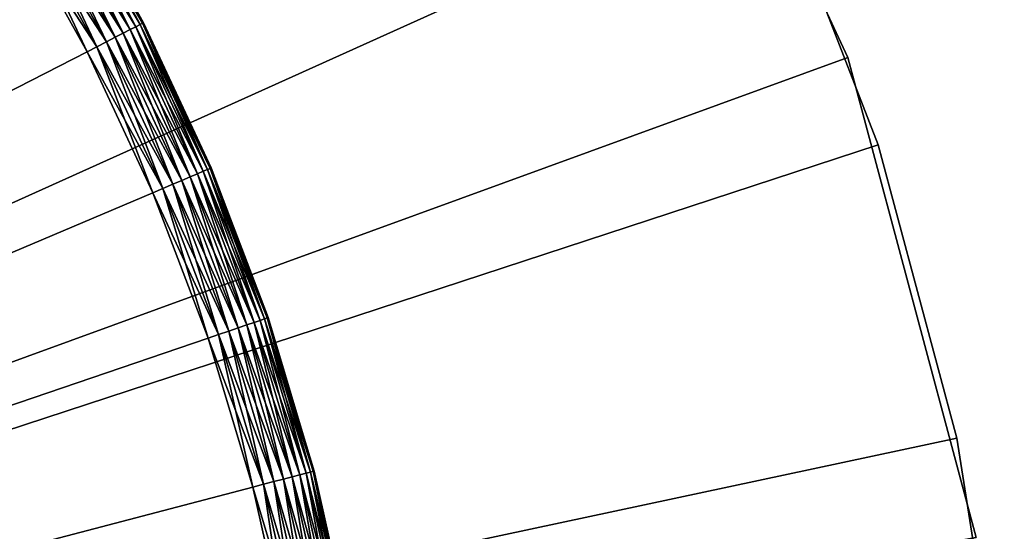
# Model space of a CAD drawing. Extents: x -22 to 22, y -132 to 22.
# Drawn here: x 15 to 22, y 4 to 8 of the extents above; entities that cross this region are included whole.
import ezdxf

# ---------------------------------------------------------------- set-up
doc = ezdxf.new("R2010")
doc.units = 0
for name, color, linetype in [('L2', 7, 'CONTINUOUS'), ('L3', 7, 'CONTINUOUS'), ('L4', 7, 'CONTINUOUS')]:
    doc.layers.add(name, color=color, linetype=linetype)

msp = doc.modelspace()

# ---------------------------------------------------------------- linework, layer by layer
at = {"layer": 'L2', "color": 7}
for points in [[(14.46272, 17.236, -230), (17.236, 14.46272, -230), (0, 0, -230)], [(17.236, 14.46272), (14.46272, 17.236), (0, 0)], [(0, 0, -230), (17.236, 14.46272, -230), (19.48557, 11.25, -230)], [(0, 0), (19.48557, 11.25), (17.236, 14.46272)], [(0, 0, -230), (19.48557, 11.25, -230), (21.14308, 7.695453, -230)], [(0, 0), (21.14308, 7.695453), (19.48557, 11.25)], [(21.14308, 7.695453), (21.14308, 7.695453, -230), (19.48557, 11.25, -230)], [(21.14308, 7.695453), (19.48557, 11.25, -230), (19.48557, 11.25)], [(21.14308, 7.695453, -230), (22.15817, 3.907084, -230), (0, 0, -230)], [(22.15817, 3.907084), (21.14308, 7.695453), (0, 0)], [(22.15817, 3.907084), (22.15817, 3.907084, -230), (21.14308, 7.695453, -230)], [(22.15817, 3.907084), (21.14308, 7.695453, -230), (21.14308, 7.695453)]]:
    msp.add_3dface(points, dxfattribs=at)
at = {"layer": 'L3', "color": 7}
for points in [[(15.52129, 7.937213, -1.75), (14.86535, 9.010592, -1.821394), (14.9081, 9.036504, -1.75)], [(15.47679, 7.914453, 2.821394), (14.9081, 9.036504, 2.75), (14.86535, 9.010592, 2.821394)], [(15.55409, 7.953984, -1.67101), (14.9081, 9.036504, -1.75), (14.9396, 9.055597, -1.67101)], [(15.52129, 7.937213, 2.75), (14.9396, 9.055597, 2.67101), (14.9081, 9.036504, 2.75)], [(15.55409, 7.953984, -1.67101), (15.52129, 7.937213, -1.75), (14.9081, 9.036504, -1.75)], [(15.52129, 7.937213, 2.75), (14.9081, 9.036504, 2.75), (15.47679, 7.914453, 2.821394)], [(15.57417, 7.964254, -1.586824), (14.9396, 9.055597, -1.67101), (14.95889, 9.06729, -1.586824)], [(15.55409, 7.953984, 2.67101), (14.95889, 9.06729, 2.586824), (14.9396, 9.055597, 2.67101)], [(15.57417, 7.964254, -1.586824), (15.55409, 7.953984, -1.67101), (14.9396, 9.055597, -1.67101)], [(15.55409, 7.953984, 2.67101), (14.9396, 9.055597, 2.67101), (15.52129, 7.937213, 2.75)], [(14.95889, 9.06729, -1.586824), (14.96539, 9.071228, -1.5), (15.57417, 7.964254, -1.586824)], [(15.57417, 7.964254, 2.586824), (15.54124, 8.038882, 2.5), (14.95889, 9.06729, 2.586824)], [(15.57417, 7.964254, 2.586824), (14.95889, 9.06729, 2.586824), (15.55409, 7.953984, 2.67101)], [(15.57417, 7.964254, -1.586824), (14.96539, 9.071228, -1.5), (15.54124, 8.038882, -1.5)], [(15.42192, 7.886394, -1.883022), (14.7516, 8.941638, -1.933013), (14.81265, 8.978645, -1.883022)], [(15.35835, 7.853888, 2.933013), (14.81265, 8.978645, 2.883022), (14.7516, 8.941638, 2.933013)], [(15.47679, 7.914453, -1.821394), (14.81265, 8.978645, -1.883022), (14.86535, 9.010592, -1.821394)], [(15.42192, 7.886394, 2.883022), (14.86535, 9.010592, 2.821394), (14.81265, 8.978645, 2.883022)], [(15.47679, 7.914453, -1.821394), (15.42192, 7.886394, -1.883022), (14.81265, 8.978645, -1.883022)], [(15.42192, 7.886394, 2.883022), (14.81265, 8.978645, 2.883022), (15.35835, 7.853888, 2.933013)], [(15.52129, 7.937213, -1.75), (15.47679, 7.914453, -1.821394), (14.86535, 9.010592, -1.821394)], [(15.47679, 7.914453, 2.821394), (14.86535, 9.010592, 2.821394), (15.42192, 7.886394, 2.883022)], [(15.28802, 7.817924, -1.969846), (14.61205, 8.857056, -1.992404), (14.68405, 8.900694, -1.969846)], [(15.21307, 7.779594, 2.992404), (14.68405, 8.900694, 2.969846), (14.61205, 8.857056, 2.992404)], [(15.35835, 7.853888, -1.933013), (14.68405, 8.900694, -1.969846), (14.7516, 8.941638, -1.933013)], [(15.28802, 7.817924, 2.969846), (14.7516, 8.941638, 2.933013), (14.68405, 8.900694, 2.969846)], [(15.35835, 7.853888, -1.933013), (15.28802, 7.817924, -1.969846), (14.68405, 8.900694, -1.969846)], [(15.28802, 7.817924, 2.969846), (14.68405, 8.900694, 2.969846), (15.21307, 7.779594, 2.992404)], [(15.42192, 7.886394, -1.883022), (15.35835, 7.853888, -1.933013), (14.7516, 8.941638, -1.933013)], [(15.35835, 7.853888, 2.933013), (14.7516, 8.941638, 2.933013), (15.28802, 7.817924, 2.969846)], [(14.53781, 8.81205, -2), (15.13577, 7.740063, -2), (0, 0, -2)], [(15.13577, 7.740063, 3), (14.53781, 8.81205, 3), (0, 0, 3)], [(15.21307, 7.779594, -1.992404), (14.53781, 8.81205, -2), (14.61205, 8.857056, -1.992404)], [(15.13577, 7.740063, 3), (14.61205, 8.857056, 2.992404), (14.53781, 8.81205, 3)], [(15.21307, 7.779594, -1.992404), (15.13577, 7.740063, -2), (14.53781, 8.81205, -2)], [(15.28802, 7.817924, -1.969846), (15.21307, 7.779594, -1.992404), (14.61205, 8.857056, -1.992404)], [(15.21307, 7.779594, 2.992404), (14.61205, 8.857056, 2.992404), (15.13577, 7.740063, 3)], [(15.54124, 8.038882, -1.5), (15.54124, 8.038882, 2.5), (15.58094, 7.967712, -1.5)], [(15.58094, 7.967712, -1.5), (15.54124, 8.038882, 2.5), (15.58094, 7.967712, 2.5)], [(15.54124, 8.038882, -1.5), (15.58094, 7.967712, -1.5), (15.57417, 7.964254, -1.586824)], [(15.58094, 7.967712, 2.5), (15.54124, 8.038882, 2.5), (15.57417, 7.964254, 2.586824)], [(16.05356, 6.796541, -1.75), (15.47679, 7.914453, -1.821394), (15.52129, 7.937213, -1.75)], [(15.47679, 7.914453, 2.821394), (16.00753, 6.777051, 2.821394), (15.52129, 7.937213, 2.75)], [(16.08748, 6.810901, -1.67101), (15.52129, 7.937213, -1.75), (15.55409, 7.953984, -1.67101)], [(15.52129, 7.937213, 2.75), (16.05356, 6.796541, 2.75), (15.55409, 7.953984, 2.67101)], [(16.08748, 6.810901, -1.67101), (16.05356, 6.796541, -1.75), (15.52129, 7.937213, -1.75)], [(15.52129, 7.937213, 2.75), (16.00753, 6.777051, 2.821394), (16.05356, 6.796541, 2.75)], [(16.10826, 6.819696, -1.586824), (15.55409, 7.953984, -1.67101), (15.57417, 7.964254, -1.586824)], [(15.55409, 7.953984, 2.67101), (16.08748, 6.810901, 2.67101), (15.57417, 7.964254, 2.586824)], [(16.10826, 6.819696, -1.586824), (16.08748, 6.810901, -1.67101), (15.55409, 7.953984, -1.67101)], [(15.55409, 7.953984, 2.67101), (16.05356, 6.796541, 2.75), (16.08748, 6.810901, 2.67101)], [(15.57417, 7.964254, -1.586824), (15.58094, 7.967712, -1.5), (16.11525, 6.822657, -1.5)], [(15.57417, 7.964254, 2.586824), (16.10826, 6.819696, 2.586824), (15.58094, 7.967712, 2.5)], [(15.57417, 7.964254, -1.586824), (16.11525, 6.822657, -1.5), (16.10826, 6.819696, -1.586824)], [(15.57417, 7.964254, 2.586824), (16.08748, 6.810901, 2.67101), (16.10826, 6.819696, 2.586824)], [(15.58094, 7.967712, -1.5), (15.58094, 7.967712, 2.5), (16.11525, 6.822657, -1.5)], [(16.11525, 6.822657, -1.5), (15.58094, 7.967712, 2.5), (16.11525, 6.822657, 2.5)], [(15.58094, 7.967712, 2.5), (16.10826, 6.819696, 2.586824), (16.11525, 6.822657, 2.5)], [(15.88503, 6.72519, -1.933013), (15.28802, 7.817924, -1.969846), (15.35835, 7.853888, -1.933013)], [(15.28802, 7.817924, 2.969846), (15.8123, 6.694395, 2.969846), (15.35835, 7.853888, 2.933013)], [(15.95078, 6.753025, -1.883022), (15.35835, 7.853888, -1.933013), (15.42192, 7.886394, -1.883022)], [(15.35835, 7.853888, 2.933013), (15.88503, 6.72519, 2.933013), (15.42192, 7.886394, 2.883022)], [(15.95078, 6.753025, -1.883022), (15.88503, 6.72519, -1.933013), (15.35835, 7.853888, -1.933013)], [(15.35835, 7.853888, 2.933013), (15.8123, 6.694395, 2.969846), (15.88503, 6.72519, 2.933013)], [(16.00753, 6.777051, -1.821394), (15.42192, 7.886394, -1.883022), (15.47679, 7.914453, -1.821394)], [(15.42192, 7.886394, 2.883022), (15.95078, 6.753025, 2.883022), (15.47679, 7.914453, 2.821394)], [(16.00753, 6.777051, -1.821394), (15.95078, 6.753025, -1.883022), (15.42192, 7.886394, -1.883022)], [(15.42192, 7.886394, 2.883022), (15.88503, 6.72519, 2.933013), (15.95078, 6.753025, 2.883022)], [(16.05356, 6.796541, -1.75), (16.00753, 6.777051, -1.821394), (15.47679, 7.914453, -1.821394)], [(15.47679, 7.914453, 2.821394), (15.95078, 6.753025, 2.883022), (16.00753, 6.777051, 2.821394)], [(15.73477, 6.661573, -1.992404), (15.13577, 7.740063, -2), (15.21307, 7.779594, -1.992404)], [(15.13577, 7.740063, 3), (15.65482, 6.627724, 3), (15.21307, 7.779594, 2.992404)], [(15.8123, 6.694395, -1.969846), (15.21307, 7.779594, -1.992404), (15.28802, 7.817924, -1.969846)], [(15.21307, 7.779594, 2.992404), (15.73477, 6.661573, 2.992404), (15.28802, 7.817924, 2.969846)], [(15.8123, 6.694395, -1.969846), (15.73477, 6.661573, -1.992404), (15.21307, 7.779594, -1.992404)], [(15.21307, 7.779594, 2.992404), (15.65482, 6.627724, 3), (15.73477, 6.661573, 2.992404)], [(15.88503, 6.72519, -1.933013), (15.8123, 6.694395, -1.969846), (15.28802, 7.817924, -1.969846)], [(15.28802, 7.817924, 2.969846), (15.73477, 6.661573, 2.992404), (15.8123, 6.694395, 2.969846)], [(0, 0, -2), (15.13577, 7.740063, -2), (15.65482, 6.627724, -2)], [(0, 0, 3), (15.65482, 6.627724, 3), (15.13577, 7.740063, 3)], [(15.73477, 6.661573, -1.992404), (15.65482, 6.627724, -2), (15.13577, 7.740063, -2)], [(16.45482, 5.604317, -1.821394), (15.95078, 6.753025, -1.883022), (16.00753, 6.777051, -1.821394)], [(15.95078, 6.753025, 2.883022), (16.39648, 5.584449, 2.883022), (16.00753, 6.777051, 2.821394)], [(16.50214, 5.620435, -1.75), (16.00753, 6.777051, -1.821394), (16.05356, 6.796541, -1.75)], [(16.00753, 6.777051, 2.821394), (16.45482, 5.604317, 2.821394), (16.05356, 6.796541, 2.75)], [(16.50214, 5.620435, -1.75), (16.45482, 5.604317, -1.821394), (16.00753, 6.777051, -1.821394)], [(16.00753, 6.777051, 2.821394), (16.39648, 5.584449, 2.883022), (16.45482, 5.604317, 2.821394)], [(16.53701, 5.63231, -1.67101), (16.05356, 6.796541, -1.75), (16.08748, 6.810901, -1.67101)], [(16.05356, 6.796541, 2.75), (16.50214, 5.620435, 2.75), (16.08748, 6.810901, 2.67101)], [(16.53701, 5.63231, -1.67101), (16.50214, 5.620435, -1.75), (16.05356, 6.796541, -1.75)], [(16.05356, 6.796541, 2.75), (16.45482, 5.604317, 2.821394), (16.50214, 5.620435, 2.75)], [(16.55836, 5.639582, -1.586824), (16.08748, 6.810901, -1.67101), (16.10826, 6.819696, -1.586824)], [(16.08748, 6.810901, 2.67101), (16.53701, 5.63231, 2.67101), (16.10826, 6.819696, 2.586824)], [(16.55836, 5.639582, -1.586824), (16.53701, 5.63231, -1.67101), (16.08748, 6.810901, -1.67101)], [(16.08748, 6.810901, 2.67101), (16.50214, 5.620435, 2.75), (16.53701, 5.63231, 2.67101)], [(16.10826, 6.819696, -1.586824), (16.11525, 6.822657, -1.5), (16.26776, 6.422805, -1.5)], [(16.26776, 6.422805, 2.5), (16.11525, 6.822657, 2.5), (16.10826, 6.819696, 2.586824)], [(16.10826, 6.819696, -1.586824), (16.26776, 6.422805, -1.5), (16.55836, 5.639582, -1.586824)], [(16.10826, 6.819696, 2.586824), (16.53701, 5.63231, 2.67101), (16.55836, 5.639582, 2.586824)], [(16.10826, 6.819696, 2.586824), (16.55836, 5.639582, 2.586824), (16.26776, 6.422805, 2.5)], [(16.11525, 6.822657, -1.5), (16.11525, 6.822657, 2.5), (16.26776, 6.422805, -1.5)], [(16.26776, 6.422805, -1.5), (16.11525, 6.822657, 2.5), (16.26776, 6.422805, 2.5)], [(16.25413, 5.535965, -1.969846), (15.73477, 6.661573, -1.992404), (15.8123, 6.694395, -1.969846)], [(15.73477, 6.661573, 2.992404), (16.17444, 5.508823, 2.992404), (15.8123, 6.694395, 2.969846)], [(16.3289, 5.561431, -1.933013), (15.8123, 6.694395, -1.969846), (15.88503, 6.72519, -1.933013)], [(15.8123, 6.694395, 2.969846), (16.25413, 5.535965, 2.969846), (15.88503, 6.72519, 2.933013)], [(16.3289, 5.561431, -1.933013), (16.25413, 5.535965, -1.969846), (15.8123, 6.694395, -1.969846)], [(15.8123, 6.694395, 2.969846), (16.17444, 5.508823, 2.992404), (16.25413, 5.535965, 2.969846)], [(16.39648, 5.584449, -1.883022), (15.88503, 6.72519, -1.933013), (15.95078, 6.753025, -1.883022)], [(15.88503, 6.72519, 2.933013), (16.3289, 5.561431, 2.933013), (15.95078, 6.753025, 2.883022)], [(16.39648, 5.584449, -1.883022), (16.3289, 5.561431, -1.933013), (15.88503, 6.72519, -1.933013)], [(15.88503, 6.72519, 2.933013), (16.25413, 5.535965, 2.969846), (16.3289, 5.561431, 2.933013)], [(16.45482, 5.604317, -1.821394), (16.39648, 5.584449, -1.883022), (15.95078, 6.753025, -1.883022)], [(15.95078, 6.753025, 2.883022), (16.3289, 5.561431, 2.933013), (16.39648, 5.584449, 2.883022)], [(0, 0, -2), (15.65482, 6.627724, -2), (16.09225, 5.480831, -2)], [(0, 0, 3), (16.09225, 5.480831, 3), (15.65482, 6.627724, 3)], [(16.17444, 5.508823, -1.992404), (15.65482, 6.627724, -2), (15.73477, 6.661573, -1.992404)], [(15.65482, 6.627724, 3), (16.09225, 5.480831, 3), (15.73477, 6.661573, 2.992404)], [(16.17444, 5.508823, -1.992404), (16.09225, 5.480831, -2), (15.65482, 6.627724, -2)], [(16.25413, 5.535965, -1.969846), (16.17444, 5.508823, -1.992404), (15.73477, 6.661573, -1.992404)], [(15.73477, 6.661573, 2.992404), (16.09225, 5.480831, 3), (16.17444, 5.508823, 2.992404)], [(16.26776, 6.422805, -1.5), (16.26776, 6.422805, 2.5), (16.56555, 5.642031, -1.5)], [(16.56555, 5.642031, -1.5), (16.26776, 6.422805, 2.5), (16.56555, 5.642031, 2.5)], [(16.55836, 5.639582, -1.586824), (16.26776, 6.422805, -1.5), (16.56555, 5.642031, -1.5)], [(16.26776, 6.422805, 2.5), (16.55836, 5.639582, 2.586824), (16.56555, 5.642031, 2.5)], [(16.81632, 4.402366, -1.821394), (16.39648, 5.584449, -1.883022), (16.45482, 5.604317, -1.821394)], [(16.7567, 4.386758, 2.883022), (16.45482, 5.604317, 2.821394), (16.39648, 5.584449, 2.883022)], [(16.86468, 4.415026, -1.75), (16.45482, 5.604317, -1.821394), (16.50214, 5.620435, -1.75)], [(16.81632, 4.402366, 2.821394), (16.50214, 5.620435, 2.75), (16.45482, 5.604317, 2.821394)], [(16.86468, 4.415026, -1.75), (16.81632, 4.402366, -1.821394), (16.45482, 5.604317, -1.821394)], [(16.81632, 4.402366, 2.821394), (16.45482, 5.604317, 2.821394), (16.7567, 4.386758, 2.883022)], [(16.90031, 4.424354, -1.67101), (16.50214, 5.620435, -1.75), (16.53701, 5.63231, -1.67101)], [(16.86468, 4.415026, 2.75), (16.53701, 5.63231, 2.67101), (16.50214, 5.620435, 2.75)], [(16.90031, 4.424354, -1.67101), (16.86468, 4.415026, -1.75), (16.50214, 5.620435, -1.75)], [(16.86468, 4.415026, 2.75), (16.50214, 5.620435, 2.75), (16.81632, 4.402366, 2.821394)], [(16.92214, 4.430067, -1.586824), (16.53701, 5.63231, -1.67101), (16.55836, 5.639582, -1.586824)], [(16.90031, 4.424354, 2.67101), (16.55836, 5.639582, 2.586824), (16.53701, 5.63231, 2.67101)], [(16.92214, 4.430067, -1.586824), (16.90031, 4.424354, -1.67101), (16.53701, 5.63231, -1.67101)], [(16.90031, 4.424354, 2.67101), (16.53701, 5.63231, 2.67101), (16.86468, 4.415026, 2.75)], [(16.55836, 5.639582, -1.586824), (16.56555, 5.642031, -1.5), (16.83558, 4.744211, -1.5)], [(16.83558, 4.744211, 2.5), (16.56555, 5.642031, 2.5), (16.55836, 5.639582, 2.586824)], [(16.83558, 4.744211, -1.5), (16.92214, 4.430067, -1.586824), (16.55836, 5.639582, -1.586824)], [(16.92214, 4.430067, 2.586824), (16.83558, 4.744211, 2.5), (16.55836, 5.639582, 2.586824)], [(16.92214, 4.430067, 2.586824), (16.55836, 5.639582, 2.586824), (16.90031, 4.424354, 2.67101)], [(16.56555, 5.642031, -1.5), (16.56555, 5.642031, 2.5), (16.83558, 4.744211, -1.5)], [(16.83558, 4.744211, -1.5), (16.56555, 5.642031, 2.5), (16.83558, 4.744211, 2.5)], [(16.61122, 4.348672, -1.969846), (16.17444, 5.508823, -1.992404), (16.25413, 5.535965, -1.969846)], [(16.52978, 4.327352, 2.992404), (16.25413, 5.535965, 2.969846), (16.17444, 5.508823, 2.992404)], [(16.68763, 4.368677, -1.933013), (16.25413, 5.535965, -1.969846), (16.3289, 5.561431, -1.933013)], [(16.61122, 4.348672, 2.969846), (16.3289, 5.561431, 2.933013), (16.25413, 5.535965, 2.969846)], [(16.68763, 4.368677, -1.933013), (16.61122, 4.348672, -1.969846), (16.25413, 5.535965, -1.969846)], [(16.61122, 4.348672, 2.969846), (16.25413, 5.535965, 2.969846), (16.52978, 4.327352, 2.992404)], [(16.7567, 4.386758, -1.883022), (16.3289, 5.561431, -1.933013), (16.39648, 5.584449, -1.883022)], [(16.68763, 4.368677, 2.933013), (16.39648, 5.584449, 2.883022), (16.3289, 5.561431, 2.933013)], [(16.7567, 4.386758, -1.883022), (16.68763, 4.368677, -1.933013), (16.3289, 5.561431, -1.933013)], [(16.68763, 4.368677, 2.933013), (16.3289, 5.561431, 2.933013), (16.61122, 4.348672, 2.969846)], [(16.81632, 4.402366, -1.821394), (16.7567, 4.386758, -1.883022), (16.39648, 5.584449, -1.883022)], [(16.7567, 4.386758, 2.883022), (16.39648, 5.584449, 2.883022), (16.68763, 4.368677, 2.933013)], [(16.09225, 5.480831, -2), (16.44579, 4.305363, -2), (0, 0, -2)], [(16.44579, 4.305363, 3), (16.09225, 5.480831, 3), (0, 0, 3)], [(16.52978, 4.327352, -1.992404), (16.09225, 5.480831, -2), (16.17444, 5.508823, -1.992404)], [(16.44579, 4.305363, 3), (16.17444, 5.508823, 2.992404), (16.09225, 5.480831, 3)], [(16.52978, 4.327352, -1.992404), (16.44579, 4.305363, -2), (16.09225, 5.480831, -2)], [(16.61122, 4.348672, -1.969846), (16.52978, 4.327352, -1.992404), (16.17444, 5.508823, -1.992404)], [(16.52978, 4.327352, 2.992404), (16.17444, 5.508823, 2.992404), (16.44579, 4.305363, 3)], [(16.83558, 4.744211, -1.5), (16.83558, 4.744211, 2.5), (16.92948, 4.431991, -1.5)], [(16.92948, 4.431991, -1.5), (16.83558, 4.744211, 2.5), (16.92948, 4.431991, 2.5)], [(16.83558, 4.744211, -1.5), (16.92948, 4.431991, -1.5), (16.92214, 4.430067, -1.586824)], [(16.92948, 4.431991, 2.5), (16.83558, 4.744211, 2.5), (16.92214, 4.430067, 2.586824)], [(16.95937, 3.153146, -1.933013), (16.61122, 4.348672, -1.969846), (16.68763, 4.368677, -1.933013)], [(16.61122, 4.348672, 2.969846), (16.88171, 3.138708, 2.969846), (16.68763, 4.368677, 2.933013)], [(17.02956, 3.166196, -1.883022), (16.68763, 4.368677, -1.933013), (16.7567, 4.386758, -1.883022)], [(16.68763, 4.368677, 2.933013), (16.95937, 3.153146, 2.933013), (16.7567, 4.386758, 2.883022)], [(17.02956, 3.166196, -1.883022), (16.95937, 3.153146, -1.933013), (16.68763, 4.368677, -1.933013)], [(16.68763, 4.368677, 2.933013), (16.88171, 3.138708, 2.969846), (16.95937, 3.153146, 2.933013)], [(17.09015, 3.177462, -1.821394), (16.7567, 4.386758, -1.883022), (16.81632, 4.402366, -1.821394)], [(16.7567, 4.386758, 2.883022), (17.02956, 3.166196, 2.883022), (16.81632, 4.402366, 2.821394)], [(17.09015, 3.177462, -1.821394), (17.02956, 3.166196, -1.883022), (16.7567, 4.386758, -1.883022)], [(16.7567, 4.386758, 2.883022), (16.95937, 3.153146, 2.933013), (17.02956, 3.166196, 2.883022)], [(17.1393, 3.1866, -1.75), (16.81632, 4.402366, -1.821394), (16.86468, 4.415026, -1.75)], [(16.81632, 4.402366, 2.821394), (17.09015, 3.177462, 2.821394), (16.86468, 4.415026, 2.75)], [(17.1393, 3.1866, -1.75), (17.09015, 3.177462, -1.821394), (16.81632, 4.402366, -1.821394)], [(16.81632, 4.402366, 2.821394), (17.02956, 3.166196, 2.883022), (17.09015, 3.177462, 2.821394)], [(17.17551, 3.193332, -1.67101), (16.86468, 4.415026, -1.75), (16.90031, 4.424354, -1.67101)], [(16.86468, 4.415026, 2.75), (17.1393, 3.1866, 2.75), (16.90031, 4.424354, 2.67101)], [(17.17551, 3.193332, -1.67101), (17.1393, 3.1866, -1.75), (16.86468, 4.415026, -1.75)], [(16.86468, 4.415026, 2.75), (17.09015, 3.177462, 2.821394), (17.1393, 3.1866, 2.75)], [(17.19769, 3.197456, -1.586824), (16.90031, 4.424354, -1.67101), (16.92214, 4.430067, -1.586824)], [(16.90031, 4.424354, 2.67101), (17.17551, 3.193332, 2.67101), (16.92214, 4.430067, 2.586824)], [(17.19769, 3.197456, -1.586824), (17.17551, 3.193332, -1.67101), (16.90031, 4.424354, -1.67101)], [(16.90031, 4.424354, 2.67101), (17.1393, 3.1866, 2.75), (17.17551, 3.193332, 2.67101)], [(16.92214, 4.430067, -1.586824), (16.92948, 4.431991, -1.5), (17.20516, 3.198844, -1.5)], [(16.92214, 4.430067, 2.586824), (17.19769, 3.197456, 2.586824), (16.92948, 4.431991, 2.5)], [(16.92214, 4.430067, -1.586824), (17.20516, 3.198844, -1.5), (17.19769, 3.197456, -1.586824)], [(16.92214, 4.430067, 2.586824), (17.17551, 3.193332, 2.67101), (17.19769, 3.197456, 2.586824)], [(16.92948, 4.431991, -1.5), (16.92948, 4.431991, 2.5), (17.20516, 3.198844, -1.5)], [(17.20516, 3.198844, -1.5), (16.92948, 4.431991, 2.5), (17.20516, 3.198844, 2.5)], [(16.92948, 4.431991, 2.5), (17.19769, 3.197456, 2.586824), (17.20516, 3.198844, 2.5)], [(0, 0, -2), (16.44579, 4.305363, -2), (16.71358, 3.107449, -2)], [(0, 0, 3), (16.71358, 3.107449, 3), (16.44579, 4.305363, 3)], [(16.79894, 3.123319, -1.992404), (16.44579, 4.305363, -2), (16.52978, 4.327352, -1.992404)], [(16.44579, 4.305363, 3), (16.71358, 3.107449, 3), (16.52978, 4.327352, 2.992404)], [(16.79894, 3.123319, -1.992404), (16.71358, 3.107449, -2), (16.44579, 4.305363, -2)], [(16.88171, 3.138708, -1.969846), (16.52978, 4.327352, -1.992404), (16.61122, 4.348672, -1.969846)], [(16.52978, 4.327352, 2.992404), (16.79894, 3.123319, 2.992404), (16.61122, 4.348672, 2.969846)], [(16.88171, 3.138708, -1.969846), (16.79894, 3.123319, -1.992404), (16.52978, 4.327352, -1.992404)], [(16.52978, 4.327352, 2.992404), (16.71358, 3.107449, 3), (16.79894, 3.123319, 2.992404)], [(16.95937, 3.153146, -1.933013), (16.88171, 3.138708, -1.969846), (16.61122, 4.348672, -1.969846)], [(16.61122, 4.348672, 2.969846), (16.79894, 3.123319, 2.992404), (16.88171, 3.138708, 2.969846)]]:
    msp.add_3dface(points, dxfattribs=at)
at = {"layer": 'L4', "color": 7}
for points in [[(0, 0, 1.500001), (12.98632, 18.37404, 1.500001), (14.86579, 16.88959, 1.500001)], [(14.86579, 16.88959, 31.5), (12.98632, 18.37404, 31.5), (0, 0, 31.5)], [(14.86579, 16.88959, 1.500001), (16.57683, 15.21377, 1.500001), (0, 0, 1.500001)], [(0, 0, 31.5), (16.57683, 15.21377, 31.5), (14.86579, 16.88959, 31.5)], [(0, 0, 1.500001), (16.57683, 15.21377, 1.500001), (18.10004, 13.36557, 1.500001)], [(0, 0, 31.5), (18.10004, 13.36557, 31.5), (16.57683, 15.21377, 31.5)], [(0, 0, 1.500001), (18.10004, 13.36557, 1.500001), (19.41817, 11.36594, 1.500001)], [(19.41817, 11.36594, 31.5), (18.10004, 13.36557, 31.5), (0, 0, 31.5)], [(19.41817, 11.36594, 1.500001), (20.51629, 9.237521, 1.500001), (0, 0, 1.500001)], [(0, 0, 31.5), (20.51629, 9.237521, 31.5), (19.41817, 11.36594, 31.5)], [(0, 0, 1.500001), (20.51629, 9.237521, 1.500001), (21.38195, 7.00444, 1.500001)], [(0, 0, 31.5), (21.38195, 7.00444, 31.5), (20.51629, 9.237521, 31.5)], [(21.38195, 7.00444, 31.5), (21.38195, 7.00444, 1.500001), (20.51629, 9.237521, 1.500001)], [(21.38195, 7.00444, 31.5), (20.51629, 9.237521, 1.500001), (20.51629, 9.237521, 31.5)], [(0, 0, 1.500001), (21.38195, 7.00444, 1.500001), (22.00534, 4.691997, 1.500001)], [(22.00534, 4.691997, 31.5), (21.38195, 7.00444, 31.5), (0, 0, 31.5)], [(22.00534, 4.691997, 31.5), (22.00534, 4.691997, 1.500001), (21.38195, 7.00444, 1.500001)], [(22.00534, 4.691997, 31.5), (21.38195, 7.00444, 1.500001), (21.38195, 7.00444, 31.5)], [(22.00534, 4.691997, 1.500001), (22.37941, 2.326391, 1.500001), (0, 0, 1.500001)], [(0, 0, 31.5), (22.37941, 2.326391, 31.5), (22.00534, 4.691997, 31.5)], [(22.37941, 2.326391, 31.5), (22.37941, 2.326391, 1.500001), (22.00534, 4.691997, 1.500001)], [(22.37941, 2.326391, 31.5), (22.00534, 4.691997, 1.500001), (22.00534, 4.691997, 31.5)]]:
    msp.add_3dface(points, dxfattribs=at)

doc.saveas('drawing.dxf')
